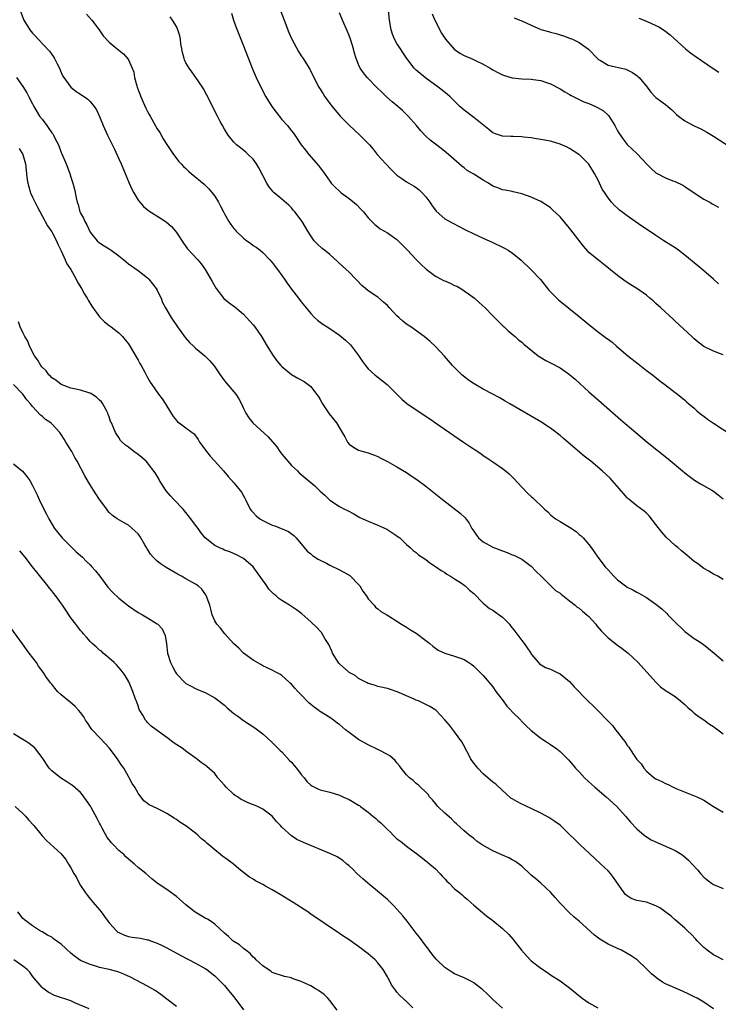
# Model space of a CAD drawing. Units: inches. Extents: x 2619000 to 2622000, y 1482000 to 1485000.
# Drawn here: x 2620736 to 2620882, y 1483554 to 1483759 of the extents above; entities that cross this region are included whole.
import ezdxf

# ---------------------------------------------------------------- set-up
doc = ezdxf.new("R2010")
doc.units = ezdxf.units.IN
doc.header["$MEASUREMENT"] = 0
doc.layers.add('LD26191482_10ft', color=110, linetype='Continuous')

msp = doc.modelspace()

# ---------------------------------------------------------------- linework, layer by layer
at = {"layer": 'LD26191482_10ft'}
for points, elevation in [([(2620736.42, 1483761), (2620737.21, 1483759), (2620738.46, 1483757), (2620739, 1483756.3), (2620739.62, 1483755.62), (2620740.17, 1483755), (2620742.51, 1483752.51), (2620743, 1483751.82), (2620743.36, 1483751.36), (2620743.56, 1483751), (2620744.15, 1483749.85), (2620744.61, 1483749), (2620745, 1483748.06), (2620745.34, 1483747.34), (2620747, 1483745.01), (2620748.12, 1483744.12), (2620749, 1483743.56), (2620750.5, 1483742.5), (2620751, 1483742.03), (2620751.86, 1483741), (2620752.32, 1483740.32), (2620753, 1483738.89), (2620753.75, 1483737), (2620754.65, 1483735), (2620756.08, 1483732.08), (2620757, 1483730.06), (2620757.47, 1483729), (2620758.31, 1483727), (2620758.5, 1483726.5), (2620759.16, 1483725), (2620759.71, 1483723.71), (2620760.1, 1483723), (2620761, 1483721.45), (2620761.35, 1483721), (2620762.11, 1483720.11), (2620763.23, 1483719.23), (2620765.71, 1483717.71), (2620766.9, 1483716.9), (2620767.99, 1483715.99), (2620768.8, 1483715), (2620769, 1483714.73), (2620770.47, 1483712.47), (2620771.33, 1483711.33), (2620773.47, 1483709), (2620774.15, 1483708.15), (2620775.01, 1483707.01), (2620776.47, 1483704.47), (2620777, 1483703.48), (2620777.3, 1483703), (2620778.92, 1483700.92), (2620780.01, 1483700.01), (2620781.19, 1483699.19), (2620783, 1483697.69), (2620783.65, 1483697), (2620785, 1483695.44), (2620785.36, 1483695), (2620786.74, 1483693), (2620787.95, 1483691), (2620789.14, 1483689.14), (2620789.97, 1483687.97), (2620790.76, 1483687), (2620791, 1483686.73), (2620793, 1483685.07), (2620794.35, 1483684.35), (2620795.62, 1483683.62), (2620796.47, 1483683), (2620797, 1483682.58), (2620798.25, 1483681), (2620798.57, 1483680.57), (2620799, 1483679.88), (2620799.47, 1483679), (2620800.88, 1483676.88), (2620801.75, 1483675.75), (2620802.37, 1483675), (2620803.6, 1483673), (2620804.11, 1483672.11), (2620804.67, 1483671), (2620805, 1483670.58), (2620805.91, 1483669.91), (2620807, 1483669.31), (2620807.98, 1483669), (2620809, 1483668.73), (2620810.29, 1483668.29), (2620811, 1483667.98), (2620811.66, 1483667.66), (2620813, 1483666.94), (2620815, 1483665.8), (2620817, 1483664.63), (2620817.99, 1483663.99), (2620819.17, 1483663.17), (2620821, 1483661.77), (2620824.5, 1483659), (2620828.16, 1483656.16), (2620829.2, 1483655.2), (2620830.08, 1483654.08), (2620830.64, 1483653), (2620831, 1483652.41), (2620831.55, 1483651.55), (2620831.99, 1483651), (2620833, 1483650.16), (2620835, 1483649.11), (2620837, 1483648.3), (2620837.96, 1483647.96), (2620839, 1483647.5), (2620839.38, 1483647.38), (2620840.18, 1483647), (2620841, 1483646.57), (2620843, 1483645.11), (2620844.03, 1483644.03), (2620845.03, 1483643.03), (2620847, 1483641.08), (2620848.07, 1483640.07), (2620849, 1483639.47), (2620849.25, 1483639.25), (2620849.59, 1483639), (2620851, 1483637.92), (2620852.15, 1483637), (2620852.6, 1483636.6), (2620853, 1483636.34), (2620853.7, 1483635.7), (2620854.56, 1483635), (2620855, 1483634.59), (2620856.46, 1483633), (2620856.7, 1483632.69), (2620857.6, 1483631.6), (2620859, 1483630.15), (2620861, 1483628.62), (2620861.97, 1483627.97), (2620863.19, 1483627), (2620865.27, 1483625), (2620868.94, 1483620.94), (2620869.95, 1483619.95), (2620871, 1483619.22), (2620871.12, 1483619.12), (2620873, 1483617.92), (2620874.15, 1483617), (2620874.59, 1483616.59), (2620875, 1483616.25), (2620875.62, 1483615.63), (2620876.4, 1483615), (2620877, 1483614.47), (2620877.8, 1483613.8), (2620879, 1483613.07), (2620880.18, 1483612.18), (2620881, 1483611.71), (2620881.37, 1483611.37), (2620883, 1483610.17)], 9250), ([(2620750.26, 1483760.26), (2620751.37, 1483759), (2620752.93, 1483757), (2620753.75, 1483755.75), (2620755, 1483754.42), (2620756.64, 1483753), (2620757, 1483752.74), (2620757.94, 1483751.94), (2620758.89, 1483750.89), (2620759, 1483750.71), (2620759.79, 1483749), (2620760.12, 1483748.12), (2620760.29, 1483747), (2620760.72, 1483745.28), (2620760.81, 1483745), (2620761, 1483744.47), (2620761.43, 1483743.43), (2620761.59, 1483743), (2620762.66, 1483740.66), (2620763, 1483739.93), (2620763.34, 1483739.34), (2620763.51, 1483739), (2620765, 1483736.34), (2620765.55, 1483735.55), (2620766.27, 1483734.27), (2620767, 1483733.06), (2620767.82, 1483731.82), (2620768.38, 1483731), (2620769.52, 1483729.52), (2620769.97, 1483729), (2620770.48, 1483728.48), (2620771, 1483728.02), (2620771.52, 1483727.52), (2620772.11, 1483727), (2620774.77, 1483724.77), (2620775.79, 1483723.8), (2620776.49, 1483723), (2620777, 1483722.3), (2620777.81, 1483721), (2620778.23, 1483720.23), (2620778.81, 1483719), (2620779, 1483718.63), (2620779.93, 1483717), (2620780.38, 1483716.38), (2620781, 1483715.55), (2620781.25, 1483715.25), (2620781.49, 1483715), (2620783, 1483713.55), (2620783.71, 1483713), (2620784.46, 1483712.46), (2620785, 1483712.02), (2620785.62, 1483711.62), (2620786.44, 1483711), (2620787, 1483710.55), (2620788.51, 1483709), (2620789, 1483708.46), (2620789.6, 1483707.6), (2620790.08, 1483707), (2620791, 1483705.77), (2620791.54, 1483705), (2620792.12, 1483704.12), (2620793, 1483702.91), (2620794.46, 1483701), (2620795, 1483700.24), (2620796.05, 1483699), (2620797, 1483697.8), (2620797.79, 1483697), (2620798.42, 1483696.42), (2620799.57, 1483695.57), (2620800.47, 1483695), (2620801, 1483694.7), (2620803, 1483693.31), (2620804.26, 1483692.26), (2620805.28, 1483691.28), (2620805.52, 1483691), (2620807, 1483689.07), (2620807.79, 1483687.79), (2620808.41, 1483687), (2620809, 1483686.28), (2620810.41, 1483685), (2620810.71, 1483684.71), (2620811, 1483684.52), (2620812.97, 1483683), (2620814.97, 1483680.97), (2620815.98, 1483679.98), (2620817.07, 1483679.07), (2620819, 1483677.71), (2620821.83, 1483675.83), (2620823.01, 1483675), (2620827.73, 1483671.73), (2620828.87, 1483671), (2620830.12, 1483670.12), (2620831.85, 1483669), (2620832.52, 1483668.52), (2620833, 1483668.22), (2620833.72, 1483667.72), (2620835, 1483666.91), (2620837, 1483665.51), (2620837.65, 1483665), (2620838.37, 1483664.37), (2620839, 1483663.77), (2620839.39, 1483663.39), (2620841, 1483661.62), (2620842.3, 1483660.3), (2620843, 1483659.64), (2620843.34, 1483659.34), (2620845.78, 1483657), (2620846.42, 1483656.42), (2620847, 1483655.85), (2620848.08, 1483655), (2620849, 1483654.43), (2620851, 1483653.24), (2620852.33, 1483652.33), (2620853, 1483651.75), (2620853.41, 1483651.41), (2620853.83, 1483651), (2620855, 1483649.61), (2620855.48, 1483649), (2620856.14, 1483648.14), (2620856.9, 1483647), (2620858.42, 1483645), (2620858.7, 1483644.7), (2620859, 1483644.36), (2620859.66, 1483643.66), (2620860.22, 1483643), (2620861, 1483642.28), (2620862.66, 1483641), (2620863, 1483640.77), (2620864.17, 1483640.17), (2620865, 1483639.7), (2620865.46, 1483639.46), (2620867, 1483638.58), (2620869, 1483637.16), (2620870.23, 1483636.23), (2620871.25, 1483635.25), (2620871.46, 1483635), (2620873.41, 1483633), (2620874.23, 1483632.23), (2620875, 1483631.49), (2620877, 1483630.03), (2620877.64, 1483629.64), (2620878.84, 1483628.84), (2620879.98, 1483627.98), (2620881.13, 1483627), (2620883, 1483625.36)], 9260), ([(2620883, 1483642.35), (2620881.87, 1483643), (2620881, 1483643.45), (2620880.04, 1483644.04), (2620879, 1483644.62), (2620877.65, 1483645.65), (2620877, 1483646.12), (2620875.93, 1483647), (2620875.43, 1483647.43), (2620874.33, 1483648.33), (2620873.53, 1483649), (2620873, 1483649.46), (2620871.16, 1483651.16), (2620870.22, 1483652.22), (2620869, 1483653.84), (2620867.61, 1483655.61), (2620867, 1483656.19), (2620866.57, 1483656.57), (2620865, 1483657.7), (2620863.39, 1483659), (2620863.18, 1483659.18), (2620863, 1483659.37), (2620862.25, 1483660.25), (2620861.34, 1483661.34), (2620859.88, 1483663), (2620859.45, 1483663.45), (2620857.81, 1483665), (2620855.4, 1483667), (2620854.05, 1483668.05), (2620849.73, 1483671.73), (2620849, 1483672.38), (2620847, 1483673.91), (2620845, 1483675.2), (2620838.51, 1483679), (2620837.55, 1483679.55), (2620837, 1483679.85), (2620836.28, 1483680.28), (2620834.97, 1483681), (2620833, 1483682.03), (2620831.11, 1483683.11), (2620829.92, 1483683.92), (2620828.78, 1483684.78), (2620828.51, 1483685), (2620826.57, 1483687), (2620824.92, 1483688.92), (2620823, 1483690.95), (2620821.94, 1483691.94), (2620820.67, 1483693), (2620817.9, 1483695), (2620817, 1483695.59), (2620816.2, 1483696.2), (2620815.38, 1483697), (2620815, 1483697.33), (2620813.41, 1483699), (2620813, 1483699.46), (2620812.21, 1483700.21), (2620811, 1483701.22), (2620809, 1483702.56), (2620808.46, 1483703), (2620807.68, 1483703.68), (2620806.7, 1483704.7), (2620806.43, 1483705), (2620805, 1483706.46), (2620804.43, 1483707), (2620801, 1483710.1), (2620799.87, 1483711), (2620799.4, 1483711.4), (2620798.34, 1483712.34), (2620797.75, 1483713), (2620797, 1483714), (2620796.44, 1483715), (2620795.2, 1483717), (2620793.7, 1483719), (2620793.38, 1483719.38), (2620793, 1483719.82), (2620792.42, 1483720.42), (2620791, 1483721.68), (2620789.42, 1483723), (2620789.2, 1483723.2), (2620788.29, 1483724.29), (2620787.86, 1483725), (2620786.2, 1483728.2), (2620785.73, 1483729), (2620785, 1483729.98), (2620783.98, 1483731), (2620783.46, 1483731.46), (2620782.34, 1483732.34), (2620781.54, 1483733), (2620781.26, 1483733.26), (2620781, 1483733.52), (2620779.8, 1483735), (2620779, 1483736.29), (2620778.59, 1483737), (2620778.12, 1483737.88), (2620777.54, 1483739), (2620775.37, 1483743.37), (2620774.66, 1483744.66), (2620774.45, 1483745), (2620773.05, 1483747.05), (2620772.23, 1483748.23), (2620771.64, 1483749), (2620771, 1483750.09), (2620770.7, 1483750.7), (2620770.59, 1483751), (2620770.27, 1483752.27), (2620770.11, 1483753), (2620769.95, 1483754.05), (2620769.83, 1483755), (2620769.7, 1483755.7), (2620769.33, 1483757), (2620769, 1483757.68), (2620768.2, 1483759), (2620767.67, 1483759.67)], 9270), ([(2620780.48, 1483760.48), (2620780.93, 1483759), (2620781.48, 1483757.48), (2620783, 1483753.64), (2620784.81, 1483749), (2620785.64, 1483747), (2620786.59, 1483745), (2620787.68, 1483743), (2620788.88, 1483741), (2620789.78, 1483739.78), (2620791, 1483738.27), (2620792.15, 1483737), (2620792.55, 1483736.55), (2620793, 1483735.88), (2620793.39, 1483735.39), (2620793.67, 1483735), (2620795.01, 1483733), (2620795.91, 1483731.91), (2620796.6, 1483731), (2620798.66, 1483728.66), (2620799, 1483728.19), (2620799.52, 1483727.52), (2620801, 1483725.38), (2620801.3, 1483725), (2620802.13, 1483724.13), (2620803, 1483723.3), (2620803.37, 1483723), (2620805, 1483721.8), (2620806.53, 1483720.53), (2620807.52, 1483719.52), (2620808, 1483719), (2620809, 1483717.76), (2620810.36, 1483716.36), (2620811, 1483715.86), (2620811.5, 1483715.5), (2620813, 1483714.66), (2620815, 1483713.25), (2620816.1, 1483712.1), (2620817, 1483711.2), (2620817.09, 1483711.09), (2620819, 1483709.06), (2620820.01, 1483708.01), (2620821.06, 1483707.06), (2620823, 1483705.62), (2620824.21, 1483705), (2620824.72, 1483704.72), (2620825, 1483704.59), (2620826.12, 1483704.12), (2620827, 1483703.68), (2620827.49, 1483703.49), (2620828.31, 1483703), (2620829, 1483702.56), (2620829.93, 1483701.93), (2620831.15, 1483701), (2620832.14, 1483700.14), (2620833.36, 1483699), (2620835, 1483697.32), (2620835.34, 1483697), (2620836.15, 1483696.15), (2620837.17, 1483695.17), (2620837.38, 1483695), (2620838.18, 1483694.18), (2620839, 1483693.52), (2620839.61, 1483693), (2620840.32, 1483692.32), (2620841, 1483691.82), (2620841.42, 1483691.42), (2620844.43, 1483689), (2620844.77, 1483688.77), (2620846.03, 1483688.03), (2620847, 1483687.53), (2620849, 1483686.47), (2620851, 1483685.12), (2620852.14, 1483684.14), (2620855, 1483681.5), (2620857, 1483679.71), (2620861.67, 1483675.67), (2620864.78, 1483673), (2620867.19, 1483671), (2620871.52, 1483667.52), (2620874.56, 1483665), (2620875, 1483664.61), (2620875.89, 1483663.89), (2620877.06, 1483663.06), (2620878.28, 1483662.28), (2620880.62, 1483661), (2620881, 1483660.73), (2620881.98, 1483659.98), (2620883, 1483659.15)], 9280), ([(2620790.78, 1483760.78), (2620791.45, 1483759), (2620792.45, 1483756.45), (2620793, 1483755.19), (2620794.43, 1483752.43), (2620795, 1483751.54), (2620795.41, 1483751), (2620796.69, 1483749), (2620796.8, 1483748.8), (2620797.64, 1483747), (2620798.67, 1483745), (2620798.81, 1483744.81), (2620799.62, 1483743.62), (2620799.97, 1483743), (2620801.46, 1483741), (2620803.13, 1483739), (2620805, 1483737.07), (2620807.27, 1483735), (2620809, 1483733.25), (2620809.24, 1483733), (2620810.05, 1483732.05), (2620810.9, 1483731), (2620812.67, 1483729), (2620813.81, 1483727.81), (2620814.83, 1483726.83), (2620815, 1483726.68), (2620816, 1483726), (2620817, 1483725.29), (2620818.44, 1483724.44), (2620819, 1483724.07), (2620819.6, 1483723.6), (2620820.23, 1483723), (2620821, 1483722.13), (2620821.83, 1483721), (2620822.3, 1483720.3), (2620823, 1483719.36), (2620823.16, 1483719.16), (2620825, 1483717.55), (2620826.62, 1483716.62), (2620827.94, 1483715.94), (2620829, 1483715.41), (2620829.26, 1483715.26), (2620831, 1483714.41), (2620832.05, 1483713.95), (2620833, 1483713.5), (2620835, 1483712.64), (2620837, 1483711.66), (2620837.43, 1483711.43), (2620838.16, 1483711), (2620838.68, 1483710.68), (2620839, 1483710.45), (2620840.91, 1483708.91), (2620843, 1483706.93), (2620844.91, 1483704.91), (2620846.68, 1483702.68), (2620847, 1483702.33), (2620848.32, 1483701), (2620848.68, 1483700.68), (2620853, 1483697.19), (2620854.18, 1483696.18), (2620855, 1483695.51), (2620857, 1483693.92), (2620858.7, 1483692.7), (2620859, 1483692.45), (2620859.84, 1483691.84), (2620860.79, 1483691), (2620863.15, 1483689), (2620865.28, 1483687.28), (2620867, 1483685.94), (2620868.26, 1483685), (2620869.78, 1483683.78), (2620870.88, 1483683), (2620873, 1483681.34), (2620873.46, 1483681), (2620875, 1483679.76), (2620875.39, 1483679.39), (2620875.88, 1483679), (2620877, 1483678.06), (2620877.53, 1483677.53), (2620878.65, 1483676.64), (2620879, 1483676.39), (2620879.78, 1483675.78), (2620881, 1483674.93), (2620884.6, 1483672.6)], 9290), ([(2620883, 1483689.21), (2620881, 1483689.97), (2620879, 1483690.96), (2620877.83, 1483691.83), (2620877, 1483692.55), (2620876.5, 1483693), (2620873, 1483696.24), (2620872.61, 1483696.61), (2620870.02, 1483699), (2620869, 1483699.9), (2620868.43, 1483700.43), (2620867.75, 1483701), (2620867, 1483701.61), (2620865.03, 1483703.03), (2620863.79, 1483703.79), (2620862.57, 1483704.57), (2620861, 1483705.72), (2620858.09, 1483708.09), (2620857, 1483708.9), (2620855, 1483710.55), (2620854.78, 1483710.78), (2620853.87, 1483711.87), (2620851.26, 1483715.26), (2620851, 1483715.61), (2620849, 1483718), (2620847.46, 1483719.46), (2620847, 1483719.84), (2620846.33, 1483720.33), (2620845, 1483721.18), (2620843, 1483722.1), (2620841, 1483722.78), (2620839.2, 1483723.2), (2620839, 1483723.23), (2620837.55, 1483723.55), (2620837, 1483723.62), (2620836.02, 1483724.02), (2620835, 1483724.4), (2620834.06, 1483725), (2620833, 1483725.6), (2620831, 1483726.87), (2620829.66, 1483727.66), (2620829, 1483728.2), (2620828.52, 1483728.52), (2620825.75, 1483731), (2620825.34, 1483731.34), (2620824.22, 1483732.22), (2620823, 1483733.11), (2620821.95, 1483733.95), (2620821, 1483734.81), (2620820.8, 1483735), (2620819.94, 1483735.94), (2620819.06, 1483737), (2620817.32, 1483739), (2620816.14, 1483740.14), (2620815.18, 1483741), (2620813.99, 1483741.99), (2620812.84, 1483743), (2620811.89, 1483743.89), (2620810.76, 1483745), (2620809, 1483746.79), (2620808.81, 1483747), (2620808.01, 1483748.01), (2620807.35, 1483749), (2620807, 1483749.72), (2620806.62, 1483750.62), (2620806.48, 1483751), (2620806.13, 1483752.13), (2620805.9, 1483753), (2620805.31, 1483755), (2620805, 1483755.82), (2620804.65, 1483756.65), (2620803.62, 1483759), (2620803, 1483760.53)], 9300), ([(2620882.02, 1483704.02), (2620881, 1483704.96), (2620879, 1483706.69), (2620877.74, 1483707.74), (2620875, 1483709.98), (2620873.67, 1483711), (2620873, 1483711.49), (2620872.09, 1483712.09), (2620870.67, 1483713), (2620869, 1483714.09), (2620867.63, 1483715), (2620866.06, 1483716.06), (2620864.64, 1483717), (2620863, 1483718.17), (2620861.89, 1483719), (2620861.39, 1483719.39), (2620861, 1483719.75), (2620860.36, 1483720.36), (2620859.75, 1483721), (2620859, 1483721.9), (2620858.32, 1483723), (2620857.77, 1483723.77), (2620857.26, 1483725), (2620857, 1483725.51), (2620856.2, 1483727), (2620855, 1483728.98), (2620853, 1483730.94), (2620852.92, 1483731), (2620851.77, 1483731.77), (2620851, 1483732.23), (2620850.49, 1483732.49), (2620849, 1483733.16), (2620847, 1483733.73), (2620845, 1483734.1), (2620843.7, 1483734.3), (2620843, 1483734.43), (2620841.38, 1483734.62), (2620841, 1483734.68), (2620839.25, 1483734.75), (2620839, 1483734.76), (2620838.74, 1483734.74), (2620837, 1483734.83), (2620835.33, 1483735.33), (2620835, 1483735.49), (2620834.16, 1483736.16), (2620833.14, 1483737), (2620831, 1483738.69), (2620829, 1483740.23), (2620828.13, 1483741), (2620826.06, 1483743), (2620825.5, 1483743.5), (2620824.4, 1483744.4), (2620823.59, 1483745), (2620821, 1483746.87), (2620819, 1483748.54), (2620818.56, 1483749), (2620817.04, 1483751), (2620816.25, 1483752.25), (2620815.7, 1483753), (2620815, 1483754.11), (2620814.46, 1483755), (2620814.05, 1483756.05), (2620813.78, 1483757), (2620813.46, 1483759), (2620813.21, 1483761)], 9310), ([(2620822.32, 1483760.32), (2620822.9, 1483759), (2620824.3, 1483756.3), (2620825.11, 1483755), (2620826.91, 1483752.91), (2620828.1, 1483752.11), (2620829, 1483751.6), (2620830.83, 1483750.83), (2620831.51, 1483750.49), (2620833, 1483749.83), (2620834.44, 1483749), (2620835, 1483748.65), (2620836.06, 1483748.06), (2620837, 1483747.58), (2620837.43, 1483747.43), (2620839, 1483746.99), (2620841, 1483746.77), (2620843, 1483746.66), (2620843.41, 1483746.59), (2620845, 1483746.39), (2620845.95, 1483746.05), (2620847, 1483745.7), (2620849, 1483744.66), (2620850.01, 1483744.01), (2620851, 1483743.49), (2620851.29, 1483743.29), (2620853.98, 1483741.98), (2620855, 1483741.58), (2620856.37, 1483741), (2620856.8, 1483740.8), (2620858.06, 1483740.06), (2620859.1, 1483739.1), (2620860.41, 1483737), (2620860.63, 1483736.63), (2620861, 1483735.88), (2620861.33, 1483735.33), (2620862.15, 1483734.15), (2620863, 1483733.05), (2620865.09, 1483731.09), (2620867.01, 1483729), (2620868.03, 1483728.03), (2620869, 1483727.14), (2620869.23, 1483727), (2620871, 1483726.1), (2620872.51, 1483725.49), (2620873, 1483725.32), (2620874.57, 1483724.57), (2620875, 1483724.31), (2620877, 1483723), (2620879, 1483721.68), (2620880.23, 1483721), (2620880.7, 1483720.7), (2620882.02, 1483720.02)], 9320), ([(2620839.44, 1483759.44), (2620840.64, 1483759), (2620841, 1483758.86), (2620843, 1483757.93), (2620845, 1483757.07), (2620846.62, 1483756.62), (2620847, 1483756.48), (2620848.2, 1483756.2), (2620849, 1483755.91), (2620849.7, 1483755.7), (2620851, 1483755.25), (2620851.6, 1483755), (2620853, 1483754.36), (2620854.91, 1483752.91), (2620856.79, 1483751), (2620857, 1483750.81), (2620857.41, 1483750.59), (2620859, 1483749.63), (2620862.75, 1483748.75), (2620863, 1483748.66), (2620864.08, 1483748.08), (2620865, 1483747.46), (2620865.25, 1483747.25), (2620865.52, 1483747), (2620867.17, 1483745), (2620867.95, 1483743.95), (2620868.86, 1483743), (2620869, 1483742.87), (2620871, 1483741.42), (2620871.45, 1483741), (2620872.3, 1483740.3), (2620873.31, 1483739.31), (2620873.68, 1483739), (2620875, 1483737.96), (2620877, 1483736.93), (2620878.33, 1483736.33), (2620879.63, 1483735.63), (2620881, 1483734.78), (2620885.71, 1483731.71)], 9330), ([(2620865.43, 1483759.43), (2620867, 1483758.8), (2620869, 1483757.9), (2620869.58, 1483757.58), (2620870.8, 1483756.8), (2620871.94, 1483755.94), (2620875.15, 1483753), (2620876.2, 1483752.2), (2620877.36, 1483751.36), (2620880.9, 1483748.9), (2620882.14, 1483748.14)], 9340), ([(2620735.64, 1483747), (2620737, 1483745.15), (2620737.82, 1483743.82), (2620738.2, 1483743), (2620739, 1483741.56), (2620739.26, 1483741), (2620740.49, 1483739), (2620741, 1483738.31), (2620742.01, 1483737), (2620742.42, 1483736.42), (2620743, 1483735.52), (2620743.25, 1483735.25), (2620743.39, 1483735), (2620743.74, 1483734.26), (2620744.4, 1483733), (2620745, 1483731.4), (2620745.13, 1483731.13), (2620746.05, 1483729), (2620746.79, 1483727), (2620747, 1483726.27), (2620747.43, 1483725), (2620747.77, 1483723.77), (2620748.1, 1483721.9), (2620748.33, 1483721), (2620748.51, 1483720.51), (2620748.9, 1483719), (2620749, 1483718.76), (2620749.66, 1483717.66), (2620749.92, 1483717), (2620750.31, 1483716.31), (2620751, 1483714.77), (2620752.49, 1483713), (2620753, 1483712.56), (2620753.91, 1483711.91), (2620755, 1483711.3), (2620755.41, 1483711), (2620757, 1483709.82), (2620758.02, 1483709), (2620759, 1483708.19), (2620761, 1483706.79), (2620763, 1483705.25), (2620763.23, 1483705), (2620764.03, 1483704.03), (2620764.8, 1483703), (2620765, 1483702.66), (2620765.52, 1483701.52), (2620765.82, 1483701), (2620766.13, 1483700.13), (2620766.74, 1483699), (2620767.88, 1483697), (2620769.22, 1483695), (2620770.83, 1483692.83), (2620771.75, 1483691.75), (2620772.59, 1483691), (2620773, 1483690.61), (2620774.95, 1483688.95), (2620775.96, 1483687.96), (2620776.79, 1483687), (2620777, 1483686.71), (2620778.14, 1483685), (2620779, 1483683.79), (2620779.35, 1483683.35), (2620781.39, 1483681), (2620782.04, 1483680.04), (2620782.6, 1483679), (2620783, 1483678.01), (2620783.49, 1483677), (2620784.08, 1483676.08), (2620784.94, 1483675), (2620788.11, 1483672.11), (2620789.07, 1483671.07), (2620789.97, 1483669.97), (2620790.59, 1483669), (2620791, 1483668.47), (2620792.24, 1483667), (2620793, 1483666.13), (2620794.22, 1483665), (2620794.6, 1483664.6), (2620795, 1483664.25), (2620797.85, 1483661.85), (2620799, 1483660.75), (2620799.93, 1483659.93), (2620801, 1483658.89), (2620803, 1483657.57), (2620804.06, 1483657), (2620804.71, 1483656.71), (2620806.02, 1483656.02), (2620807.28, 1483655.28), (2620807.86, 1483655), (2620809, 1483654.48), (2620811, 1483653.69), (2620812.86, 1483652.86), (2620815, 1483651.43), (2620815.23, 1483651.23), (2620815.57, 1483651), (2620817, 1483649.64), (2620817.78, 1483649), (2620818.36, 1483648.36), (2620819, 1483647.94), (2620819.48, 1483647.48), (2620820.24, 1483647), (2620821, 1483646.48), (2620821.83, 1483645.83), (2620823, 1483645.08), (2620824.19, 1483644.19), (2620825, 1483643.77), (2620825.42, 1483643.42), (2620826.17, 1483643), (2620827, 1483642.5), (2620828.45, 1483641.55), (2620829, 1483641.16), (2620829.21, 1483641), (2620830.12, 1483640.12), (2620831, 1483639.39), (2620833, 1483637.39), (2620834.31, 1483636.31), (2620835, 1483635.92), (2620835.55, 1483635.55), (2620836.33, 1483635), (2620837, 1483634.49), (2620838.44, 1483633), (2620838.7, 1483632.7), (2620839.56, 1483631.56), (2620839.99, 1483631), (2620841, 1483629.58), (2620841.51, 1483629), (2620842.11, 1483628.11), (2620842.9, 1483627), (2620843, 1483626.79), (2620844.48, 1483625), (2620844.74, 1483624.74), (2620845.96, 1483623.96), (2620847, 1483623.67), (2620847.41, 1483623.41), (2620848.29, 1483623), (2620849, 1483622.65), (2620851, 1483621.05), (2620851.97, 1483619.97), (2620854.82, 1483617), (2620855.95, 1483615.95), (2620856.88, 1483615), (2620857, 1483614.9), (2620858.8, 1483613), (2620859.92, 1483611.92), (2620860.57, 1483611), (2620861, 1483610.49), (2620862.13, 1483609), (2620862.52, 1483608.52), (2620863, 1483607.74), (2620863.34, 1483607.34), (2620863.53, 1483607), (2620864.58, 1483605.42), (2620865, 1483604.82), (2620865.89, 1483603.89), (2620866.46, 1483603), (2620867, 1483602.36), (2620868.65, 1483601), (2620869, 1483600.77), (2620870.23, 1483600.23), (2620871, 1483599.79), (2620871.56, 1483599.56), (2620872.58, 1483599), (2620873.33, 1483598.67), (2620877.18, 1483597.18), (2620877.52, 1483597), (2620878.54, 1483596.54), (2620879, 1483596.29), (2620881, 1483594.99), (2620883, 1483593.79)], 9240), ([(2620736.22, 1483732.22), (2620737, 1483731), (2620737.55, 1483729), (2620737.69, 1483727.69), (2620737.82, 1483726.18), (2620737.99, 1483725), (2620738.25, 1483724.24), (2620738.59, 1483723), (2620739, 1483722.1), (2620740.02, 1483720.02), (2620741, 1483718.19), (2620741.4, 1483717.4), (2620741.63, 1483717), (2620742.11, 1483716.11), (2620743, 1483714.85), (2620743.98, 1483713), (2620744.28, 1483712.28), (2620745, 1483710.91), (2620745.84, 1483709), (2620746.15, 1483708.15), (2620747.01, 1483706.99), (2620748.08, 1483705), (2620748.35, 1483704.35), (2620749.24, 1483703), (2620749.82, 1483701.82), (2620750.39, 1483701), (2620750.58, 1483700.58), (2620751.34, 1483699.34), (2620753, 1483697.13), (2620754.04, 1483696.04), (2620755, 1483695.32), (2620755.17, 1483695.17), (2620755.41, 1483695), (2620757, 1483693.77), (2620757.75, 1483693), (2620758.33, 1483692.33), (2620759, 1483691.5), (2620761, 1483688.08), (2620761.38, 1483687.38), (2620761.64, 1483687), (2620762.42, 1483685.58), (2620763, 1483684.46), (2620763.52, 1483683.52), (2620763.86, 1483683), (2620765.25, 1483681), (2620766.04, 1483680.04), (2620766.81, 1483678.81), (2620767, 1483678.46), (2620768.35, 1483676.35), (2620769, 1483675.47), (2620769.23, 1483675.23), (2620769.55, 1483675), (2620771, 1483673.99), (2620772.26, 1483673), (2620772.69, 1483672.69), (2620773, 1483672.31), (2620773.54, 1483671.54), (2620773.85, 1483671), (2620774.32, 1483670.32), (2620775.3, 1483669), (2620776.04, 1483668.04), (2620777.02, 1483667), (2620778.79, 1483665), (2620779.8, 1483663.8), (2620781, 1483662.49), (2620781.69, 1483661.69), (2620782.55, 1483660.55), (2620783.27, 1483659.27), (2620783.38, 1483659), (2620784.4, 1483657), (2620784.66, 1483656.66), (2620785, 1483656.28), (2620785.64, 1483655.64), (2620786.39, 1483655), (2620787, 1483654.61), (2620789, 1483653.68), (2620789.53, 1483653.53), (2620792.35, 1483652.35), (2620793.49, 1483651.49), (2620794, 1483651), (2620795.66, 1483649), (2620796.25, 1483648.25), (2620797, 1483647.67), (2620797.35, 1483647.35), (2620798.55, 1483646.55), (2620799, 1483646.35), (2620800.28, 1483645.72), (2620801, 1483645.34), (2620803, 1483644.37), (2620803.9, 1483643.9), (2620805.14, 1483643.14), (2620805.31, 1483643), (2620807, 1483641.31), (2620807.23, 1483641), (2620807.89, 1483639.89), (2620808.56, 1483639), (2620809, 1483638.3), (2620810.21, 1483637), (2620810.54, 1483636.54), (2620811, 1483636.21), (2620811.65, 1483635.65), (2620812.85, 1483635), (2620813.24, 1483634.76), (2620815, 1483633.63), (2620815.96, 1483633), (2620816.62, 1483632.61), (2620817, 1483632.41), (2620817.84, 1483631.84), (2620819, 1483631.12), (2620821, 1483629.64), (2620821.82, 1483629), (2620822.44, 1483628.44), (2620823, 1483628), (2620823.58, 1483627.58), (2620825, 1483626.97), (2620827, 1483626.38), (2620828.01, 1483625.99), (2620829, 1483625.63), (2620830.01, 1483625), (2620830.6, 1483624.6), (2620831, 1483624.27), (2620831.66, 1483623.66), (2620833, 1483622.34), (2620835, 1483619.92), (2620835.6, 1483619), (2620837.12, 1483617), (2620837.92, 1483615.92), (2620838.81, 1483615), (2620838.89, 1483614.89), (2620840.81, 1483613), (2620840.89, 1483612.89), (2620841.87, 1483611.87), (2620843, 1483610.84), (2620845, 1483609.26), (2620845.4, 1483609), (2620846.35, 1483608.35), (2620847, 1483607.94), (2620848.33, 1483607), (2620849, 1483606.43), (2620850.48, 1483605), (2620850.73, 1483604.73), (2620851.67, 1483603.67), (2620852.23, 1483603), (2620853, 1483602.2), (2620854.07, 1483601), (2620855.61, 1483599.61), (2620856.23, 1483599), (2620858.64, 1483597), (2620860.83, 1483595), (2620862.68, 1483593), (2620863.71, 1483591.71), (2620865, 1483590.37), (2620866.52, 1483589), (2620866.79, 1483588.79), (2620868.03, 1483588.03), (2620869.39, 1483587.39), (2620871, 1483586.74), (2620873, 1483585.84), (2620874.37, 1483585), (2620874.74, 1483584.74), (2620875.8, 1483583.8), (2620876.57, 1483583), (2620877.71, 1483581.71), (2620878.28, 1483581), (2620879, 1483580.28), (2620879.69, 1483579.69), (2620880.56, 1483579), (2620881, 1483578.7), (2620883, 1483577.91)], 9230), ([(2620883, 1483563.05), (2620881.72, 1483563.72), (2620881, 1483564.03), (2620879.65, 1483565), (2620879, 1483565.57), (2620877.58, 1483567), (2620877.33, 1483567.33), (2620876.36, 1483568.36), (2620875.62, 1483569), (2620875, 1483569.65), (2620873, 1483571.37), (2620872.14, 1483572.14), (2620869.83, 1483573.83), (2620869, 1483574.28), (2620867.01, 1483575.01), (2620865, 1483575.4), (2620863.84, 1483575.84), (2620863, 1483576.35), (2620862.65, 1483576.65), (2620862.39, 1483577), (2620860.18, 1483580.18), (2620859.53, 1483581), (2620859, 1483581.56), (2620857.51, 1483583), (2620856.19, 1483584.19), (2620853.18, 1483587), (2620852.08, 1483588.08), (2620851, 1483589.18), (2620850.08, 1483590.08), (2620849, 1483591.07), (2620847.9, 1483591.9), (2620846.68, 1483592.68), (2620845, 1483593.59), (2620843, 1483594.58), (2620842.05, 1483595), (2620841.35, 1483595.35), (2620841, 1483595.5), (2620840.02, 1483596.02), (2620839, 1483596.59), (2620838.76, 1483596.76), (2620837.71, 1483597.71), (2620837, 1483598.3), (2620835.63, 1483599.63), (2620835, 1483600.08), (2620833, 1483601.8), (2620831.85, 1483603), (2620830.61, 1483604.61), (2620830.36, 1483605), (2620829.9, 1483605.9), (2620829.28, 1483607), (2620829.2, 1483607.2), (2620828.49, 1483608.49), (2620827, 1483610.59), (2620825.94, 1483611.94), (2620825, 1483613.09), (2620823.15, 1483615), (2620823.07, 1483615.07), (2620821.84, 1483615.84), (2620821, 1483616.3), (2620819.48, 1483617), (2620819, 1483617.2), (2620818.61, 1483617.39), (2620817, 1483618.05), (2620815.07, 1483618.93), (2620813.43, 1483619.43), (2620813, 1483619.62), (2620811, 1483620), (2620810.32, 1483620.32), (2620809, 1483620.62), (2620808.8, 1483620.8), (2620808.36, 1483621), (2620807, 1483621.71), (2620806.31, 1483622.31), (2620805, 1483622.96), (2620804.95, 1483623), (2620803, 1483624.72), (2620802.86, 1483624.86), (2620801.57, 1483627), (2620801.41, 1483627.41), (2620800.77, 1483628.77), (2620799.98, 1483630.02), (2620799.25, 1483631.25), (2620799, 1483631.54), (2620798.3, 1483632.3), (2620797, 1483633.53), (2620795.17, 1483635.17), (2620794.03, 1483636.03), (2620793, 1483636.72), (2620792.58, 1483637), (2620791, 1483637.96), (2620790.37, 1483638.37), (2620789.74, 1483639), (2620789.31, 1483639.3), (2620789, 1483639.64), (2620788.3, 1483640.3), (2620787.83, 1483641), (2620784.98, 1483645), (2620783, 1483646.7), (2620782.82, 1483646.82), (2620781.5, 1483647.5), (2620780.12, 1483648.12), (2620779, 1483648.48), (2620778.66, 1483648.66), (2620777.85, 1483649), (2620777, 1483649.44), (2620775, 1483651.02), (2620774.12, 1483652.12), (2620773.51, 1483653), (2620773, 1483653.65), (2620772.04, 1483655), (2620771, 1483656.29), (2620770.66, 1483656.66), (2620770.42, 1483657), (2620768.5, 1483659), (2620767.78, 1483659.77), (2620766.85, 1483660.85), (2620765.45, 1483663), (2620765.32, 1483663.32), (2620764.55, 1483664.55), (2620763, 1483666.68), (2620762.67, 1483667), (2620761.78, 1483667.78), (2620761, 1483668.38), (2620760.14, 1483669), (2620759, 1483669.92), (2620758.38, 1483670.38), (2620757.69, 1483671), (2620757.36, 1483671.36), (2620757, 1483671.96), (2620756.28, 1483673), (2620755.82, 1483674.18), (2620755.45, 1483675), (2620755.29, 1483675.29), (2620755, 1483676.24), (2620754.78, 1483676.78), (2620754.72, 1483677), (2620754.44, 1483677.56), (2620753.65, 1483679), (2620753.36, 1483679.36), (2620753, 1483679.75), (2620752.34, 1483680.34), (2620751.38, 1483681), (2620751, 1483681.2), (2620750.73, 1483681.27), (2620749, 1483681.79), (2620748, 1483682), (2620747, 1483682.26), (2620745, 1483682.99), (2620743.89, 1483683.89), (2620743, 1483684.41), (2620742.72, 1483684.72), (2620742.41, 1483685), (2620741.82, 1483685.82), (2620741, 1483686.61), (2620740.7, 1483687), (2620740.11, 1483688.11), (2620739.42, 1483689), (2620738.39, 1483691), (2620738.02, 1483692.02), (2620737.43, 1483693), (2620737, 1483693.84), (2620736.44, 1483695), (2620736.05, 1483696.05)], 9220), ([(2620881, 1483552.8), (2620879, 1483554.18), (2620877.57, 1483555), (2620877, 1483555.31), (2620875.87, 1483555.87), (2620874.51, 1483556.51), (2620871, 1483558.04), (2620870.35, 1483558.35), (2620869.45, 1483559), (2620869.18, 1483559.18), (2620868.07, 1483560.07), (2620867, 1483561.16), (2620865.06, 1483563), (2620863.85, 1483563.85), (2620863, 1483564.35), (2620861.81, 1483565), (2620861, 1483565.36), (2620859, 1483566.29), (2620857.31, 1483567.31), (2620857, 1483567.55), (2620856.17, 1483568.17), (2620853, 1483571.07), (2620851.93, 1483571.93), (2620850.9, 1483572.9), (2620849, 1483574.83), (2620847.99, 1483575.99), (2620847, 1483577.1), (2620844.96, 1483579), (2620843.92, 1483579.92), (2620843, 1483580.68), (2620841, 1483582.53), (2620839.59, 1483583.59), (2620839, 1483583.87), (2620838.29, 1483584.29), (2620837, 1483584.82), (2620835, 1483585.76), (2620832.77, 1483587), (2620831.71, 1483587.71), (2620831, 1483588.29), (2620830.06, 1483589), (2620829, 1483589.9), (2620827.41, 1483591.41), (2620827, 1483591.75), (2620826.39, 1483592.39), (2620825, 1483593.59), (2620823.55, 1483595), (2620823, 1483595.63), (2620822.38, 1483596.38), (2620821.81, 1483597), (2620821.48, 1483597.48), (2620821, 1483598.01), (2620819.92, 1483599), (2620819.47, 1483599.47), (2620819, 1483599.82), (2620818.39, 1483600.39), (2620817.6, 1483601), (2620817, 1483601.59), (2620815.87, 1483603), (2620815.51, 1483603.51), (2620815, 1483604.09), (2620814.61, 1483604.61), (2620813.54, 1483605.54), (2620813, 1483605.87), (2620811.27, 1483606.73), (2620811, 1483606.88), (2620809, 1483607.84), (2620806.96, 1483609), (2620805, 1483610.45), (2620804.29, 1483611), (2620803, 1483612.08), (2620802.46, 1483612.45), (2620801.78, 1483613), (2620801, 1483613.53), (2620798.87, 1483614.87), (2620798.73, 1483615), (2620797.7, 1483615.7), (2620797, 1483616.28), (2620796.62, 1483616.62), (2620795, 1483618.26), (2620794.31, 1483619), (2620793.7, 1483619.7), (2620793, 1483620.49), (2620792.74, 1483620.74), (2620792.44, 1483621), (2620791, 1483622.3), (2620790.57, 1483622.57), (2620789.72, 1483623), (2620789, 1483623.4), (2620787.92, 1483623.92), (2620787, 1483624.32), (2620786.59, 1483624.59), (2620785, 1483625.5), (2620783, 1483627), (2620781.99, 1483627.99), (2620780.92, 1483629), (2620779.12, 1483631), (2620778.19, 1483632.19), (2620777.43, 1483633), (2620777, 1483633.72), (2620776.49, 1483635), (2620776.16, 1483636.16), (2620775.95, 1483637), (2620775.21, 1483639), (2620775.14, 1483639.14), (2620774.3, 1483640.3), (2620773.55, 1483641), (2620773, 1483641.39), (2620771, 1483642.5), (2620770.08, 1483643), (2620769.36, 1483643.36), (2620766.85, 1483644.85), (2620765.64, 1483645.64), (2620765, 1483646.18), (2620764.17, 1483647), (2620763.6, 1483647.6), (2620763, 1483648.63), (2620762.84, 1483648.84), (2620762.77, 1483649), (2620762.45, 1483649.55), (2620761.35, 1483651.35), (2620761, 1483651.84), (2620760.43, 1483652.43), (2620759, 1483653.69), (2620758.14, 1483654.14), (2620756.68, 1483655), (2620755.67, 1483655.67), (2620755, 1483656.32), (2620754.68, 1483656.68), (2620754.48, 1483657), (2620753, 1483659.04), (2620752.2, 1483660.2), (2620751.75, 1483661), (2620750.67, 1483662.67), (2620749.94, 1483663.94), (2620748.31, 1483667), (2620747.81, 1483667.81), (2620747.2, 1483669), (2620745.98, 1483671), (2620745.58, 1483671.58), (2620745, 1483672.56), (2620744.67, 1483673), (2620743, 1483674.83), (2620742.79, 1483675), (2620741.71, 1483675.71), (2620741, 1483676.37), (2620740.64, 1483676.64), (2620739, 1483678.42), (2620738.56, 1483679), (2620737.81, 1483679.81), (2620736.99, 1483681), (2620735.05, 1483683)], 9210), ([(2620735, 1483666.48), (2620736.92, 1483664.92), (2620737.84, 1483663.84), (2620738.41, 1483663), (2620739, 1483661.93), (2620739.99, 1483659.99), (2620740.42, 1483659), (2620741.36, 1483657), (2620741.94, 1483655.94), (2620742.37, 1483655), (2620742.62, 1483654.62), (2620743.57, 1483653), (2620744.22, 1483652.22), (2620745.18, 1483651), (2620748.13, 1483648.13), (2620749, 1483647.37), (2620749.41, 1483647), (2620750.16, 1483646.16), (2620751, 1483645.41), (2620751.39, 1483645), (2620752.11, 1483644.11), (2620753.03, 1483643.03), (2620754.72, 1483640.72), (2620755.68, 1483639.68), (2620757, 1483638.46), (2620759, 1483636.85), (2620761, 1483635.48), (2620761.33, 1483635.33), (2620761.93, 1483635), (2620763, 1483634.37), (2620765, 1483633.12), (2620765.13, 1483633), (2620766.02, 1483632.02), (2620766.66, 1483630.66), (2620766.95, 1483628.95), (2620767.15, 1483627), (2620767.74, 1483625), (2620768.16, 1483624.16), (2620768.79, 1483623), (2620769, 1483622.66), (2620770.8, 1483620.8), (2620771, 1483620.66), (2620772.07, 1483620.07), (2620773, 1483619.61), (2620773.41, 1483619.41), (2620775, 1483618.74), (2620777, 1483617.66), (2620779, 1483616.14), (2620779.6, 1483615.6), (2620781, 1483614.42), (2620781.81, 1483613.81), (2620783, 1483612.95), (2620784.19, 1483612.19), (2620785.39, 1483611.39), (2620787, 1483610.18), (2620789, 1483608.36), (2620789.66, 1483607.66), (2620790.66, 1483606.66), (2620791, 1483606.39), (2620792.62, 1483604.62), (2620793, 1483604.25), (2620793.55, 1483603.55), (2620794.04, 1483603), (2620795, 1483601.68), (2620795.63, 1483601), (2620796.22, 1483600.22), (2620797, 1483599.45), (2620797.27, 1483599.27), (2620798.61, 1483598.61), (2620799, 1483598.48), (2620801, 1483597.98), (2620803, 1483597.35), (2620803.71, 1483597), (2620805, 1483596.44), (2620807, 1483595.29), (2620807.17, 1483595.17), (2620807.39, 1483595), (2620809, 1483593.81), (2620809.95, 1483593), (2620810.53, 1483592.53), (2620811, 1483592.08), (2620811.6, 1483591.6), (2620813, 1483590.19), (2620813.63, 1483589.63), (2620814.23, 1483589), (2620815, 1483588.28), (2620815.74, 1483587.74), (2620817, 1483586.72), (2620819.32, 1483585), (2620821, 1483583.66), (2620821.35, 1483583.35), (2620821.82, 1483583), (2620823, 1483581.96), (2620823.92, 1483581), (2620824.44, 1483580.44), (2620825, 1483579.88), (2620825.41, 1483579.41), (2620825.85, 1483579), (2620827, 1483577.85), (2620828.08, 1483577), (2620828.57, 1483576.57), (2620829, 1483576.13), (2620829.65, 1483575.65), (2620830.42, 1483575), (2620831, 1483574.44), (2620832.86, 1483572.86), (2620833, 1483572.77), (2620833.97, 1483571.97), (2620835, 1483571.23), (2620837, 1483569.55), (2620838.29, 1483568.29), (2620839.25, 1483567.25), (2620840.99, 1483565), (2620842.79, 1483563), (2620843, 1483562.82), (2620845, 1483561.25), (2620846.36, 1483560.36), (2620847, 1483559.89), (2620847.56, 1483559.56), (2620848.45, 1483559), (2620849, 1483558.62), (2620851, 1483557.18), (2620853.27, 1483555.27), (2620853.61, 1483555), (2620855, 1483554.08), (2620856.9, 1483553)], 9200), ([(2620837, 1483552.92), (2620835, 1483554.77), (2620833.88, 1483555.88), (2620832.84, 1483556.84), (2620832.64, 1483557), (2620831, 1483558.22), (2620830.53, 1483558.53), (2620829.57, 1483559), (2620829.18, 1483559.18), (2620829, 1483559.24), (2620827, 1483560.13), (2620826.43, 1483560.43), (2620825.59, 1483561), (2620825, 1483561.44), (2620823.34, 1483563), (2620823.18, 1483563.18), (2620822.28, 1483564.28), (2620821.73, 1483565), (2620821.43, 1483565.43), (2620821, 1483565.97), (2620819.72, 1483567.72), (2620819, 1483568.61), (2620817.09, 1483571.09), (2620816.2, 1483572.2), (2620815, 1483573.6), (2620814.31, 1483574.31), (2620813, 1483575.58), (2620811.34, 1483577), (2620808.91, 1483579), (2620807.88, 1483579.88), (2620806.63, 1483581), (2620805.83, 1483581.83), (2620805, 1483582.63), (2620804.57, 1483583), (2620803.74, 1483583.74), (2620802.51, 1483584.51), (2620801.47, 1483585), (2620801, 1483585.21), (2620795.48, 1483587.48), (2620794.12, 1483588.12), (2620793, 1483588.87), (2620791, 1483590.69), (2620790.73, 1483591), (2620789.9, 1483591.9), (2620789, 1483593.01), (2620787, 1483594.46), (2620785.92, 1483595), (2620785.27, 1483595.27), (2620785, 1483595.36), (2620783.85, 1483595.85), (2620783, 1483596.23), (2620782.48, 1483596.48), (2620781.73, 1483597), (2620781.28, 1483597.28), (2620781, 1483597.49), (2620779.35, 1483599), (2620779, 1483599.45), (2620778.27, 1483600.27), (2620777.67, 1483601), (2620777, 1483601.88), (2620775.34, 1483603.34), (2620775, 1483603.62), (2620774.17, 1483604.17), (2620773.1, 1483605), (2620771, 1483606.55), (2620770.43, 1483607), (2620768.36, 1483608.36), (2620767.54, 1483609), (2620767, 1483609.37), (2620764.8, 1483611), (2620763.76, 1483611.76), (2620763, 1483612.54), (2620762.76, 1483612.76), (2620762.58, 1483613), (2620761.99, 1483614.01), (2620761.35, 1483615), (2620761.24, 1483615.24), (2620761, 1483615.98), (2620760.73, 1483616.73), (2620760.39, 1483617.61), (2620759.92, 1483619), (2620759.66, 1483619.66), (2620759.05, 1483621), (2620758.3, 1483622.3), (2620757.46, 1483623.46), (2620757, 1483623.95), (2620756.52, 1483624.52), (2620756.02, 1483625), (2620755, 1483625.93), (2620753.76, 1483627), (2620753.36, 1483627.36), (2620753, 1483627.63), (2620752.3, 1483628.3), (2620751.45, 1483629), (2620751, 1483629.44), (2620750.28, 1483630.28), (2620749.6, 1483631), (2620749.34, 1483631.34), (2620749, 1483631.73), (2620748.46, 1483632.46), (2620748.01, 1483633), (2620747, 1483634.36), (2620745.93, 1483635.93), (2620745.26, 1483637), (2620743.81, 1483639), (2620743.43, 1483639.43), (2620743, 1483639.98), (2620742.53, 1483640.53), (2620742.18, 1483641), (2620739.87, 1483643.87), (2620739.03, 1483645), (2620737.45, 1483647), (2620736.32, 1483648.32)], 9190), ([(2620818.3, 1483553), (2620817, 1483554.3), (2620815.58, 1483555.58), (2620815, 1483556.3), (2620814.66, 1483556.66), (2620814.46, 1483557), (2620813.83, 1483557.83), (2620813.27, 1483559), (2620813.16, 1483559.16), (2620813, 1483559.46), (2620812.1, 1483561), (2620811, 1483562.42), (2620810.44, 1483563), (2620809, 1483564.28), (2620807, 1483565.77), (2620806.26, 1483566.26), (2620805, 1483567.17), (2620803.9, 1483567.9), (2620803, 1483568.54), (2620797, 1483572.57), (2620796.39, 1483573), (2620793.38, 1483575), (2620790.61, 1483576.61), (2620789, 1483577.59), (2620787.6, 1483578.4), (2620787, 1483578.74), (2620785.52, 1483579.52), (2620785, 1483579.85), (2620784.27, 1483580.27), (2620783, 1483581.21), (2620782.01, 1483582.01), (2620780.88, 1483583), (2620779.79, 1483583.79), (2620778.62, 1483584.62), (2620778.22, 1483585), (2620777, 1483585.93), (2620775.36, 1483587.36), (2620775, 1483587.72), (2620774.26, 1483588.26), (2620773.5, 1483589), (2620773, 1483589.44), (2620770.97, 1483590.97), (2620769.75, 1483591.75), (2620769, 1483592.27), (2620768.55, 1483592.55), (2620767, 1483593.53), (2620765.86, 1483594.14), (2620765, 1483594.57), (2620763.34, 1483595.34), (2620763, 1483595.63), (2620762.21, 1483596.21), (2620761, 1483597.77), (2620760.31, 1483599), (2620759.79, 1483599.79), (2620759.18, 1483601), (2620759, 1483601.27), (2620758.01, 1483603), (2620757.58, 1483603.58), (2620756.65, 1483605), (2620755.66, 1483606.34), (2620755, 1483607.2), (2620754.13, 1483608.13), (2620753, 1483609.35), (2620751.44, 1483611), (2620751.25, 1483611.25), (2620750.43, 1483612.43), (2620750.06, 1483613), (2620749.68, 1483613.68), (2620749, 1483614.62), (2620748.68, 1483615), (2620747.88, 1483615.88), (2620746.79, 1483616.79), (2620746.52, 1483617), (2620745, 1483618.3), (2620744.23, 1483619), (2620743.64, 1483619.64), (2620743, 1483620.48), (2620742.76, 1483620.76), (2620742.6, 1483621), (2620741.91, 1483621.91), (2620741.25, 1483623), (2620740.28, 1483624.28), (2620739.83, 1483625), (2620738.33, 1483627), (2620737.74, 1483627.74), (2620736.89, 1483628.89), (2620733.93, 1483633)], 9180), ([(2620802.55, 1483552.55), (2620801, 1483554.51), (2620800.58, 1483555), (2620799.78, 1483555.78), (2620798.61, 1483556.61), (2620797.98, 1483557), (2620797, 1483557.56), (2620795.89, 1483558.11), (2620795, 1483558.52), (2620793.55, 1483559), (2620793.15, 1483559.15), (2620793, 1483559.23), (2620791.52, 1483559.52), (2620789, 1483560.4), (2620788.66, 1483560.66), (2620788.12, 1483561), (2620787, 1483561.75), (2620785.65, 1483563), (2620785.33, 1483563.33), (2620785, 1483563.6), (2620784.35, 1483564.35), (2620783.45, 1483565), (2620783, 1483565.37), (2620782.14, 1483566.14), (2620781, 1483566.84), (2620780.79, 1483567), (2620779.85, 1483567.85), (2620779, 1483568.56), (2620777, 1483570.42), (2620776.24, 1483571), (2620775.48, 1483571.48), (2620775, 1483571.72), (2620772.94, 1483572.94), (2620771, 1483574.46), (2620769.65, 1483575.65), (2620769, 1483576.25), (2620768.54, 1483576.54), (2620767, 1483577.66), (2620765, 1483579), (2620763.88, 1483579.88), (2620762.64, 1483581), (2620761, 1483582.3), (2620760.29, 1483583), (2620759, 1483584), (2620758.49, 1483584.49), (2620758.03, 1483585), (2620757, 1483585.84), (2620755.91, 1483587), (2620755.45, 1483587.45), (2620755, 1483588.01), (2620754.54, 1483588.54), (2620753.53, 1483590.47), (2620753.24, 1483591), (2620753.17, 1483591.17), (2620753, 1483591.53), (2620752.5, 1483592.5), (2620751.2, 1483594.8), (2620751.06, 1483595.06), (2620750.26, 1483596.26), (2620749.7, 1483597), (2620749.42, 1483597.42), (2620749, 1483597.88), (2620747.35, 1483599.35), (2620747, 1483599.6), (2620746.15, 1483600.15), (2620744.8, 1483601), (2620743, 1483602.43), (2620742.48, 1483603), (2620741, 1483605.18), (2620739.63, 1483607), (2620739.34, 1483607.34), (2620739, 1483607.61), (2620738.2, 1483608.2), (2620737, 1483608.97), (2620735, 1483610.17)], 9170), ([(2620735.4, 1483595), (2620737, 1483593.55), (2620737.53, 1483593), (2620738.19, 1483592.19), (2620739.26, 1483591), (2620741, 1483588.89), (2620741.92, 1483587.92), (2620745, 1483585.14), (2620745.97, 1483583.97), (2620746.52, 1483583), (2620747, 1483582.21), (2620747.64, 1483581), (2620748.16, 1483580.16), (2620748.73, 1483579), (2620749, 1483578.52), (2620750.04, 1483577), (2620750.45, 1483576.45), (2620751, 1483575.75), (2620751.35, 1483575.35), (2620751.62, 1483575), (2620753, 1483573.41), (2620753.29, 1483573), (2620754.04, 1483572.04), (2620754.75, 1483571), (2620755, 1483570.71), (2620756.61, 1483569), (2620756.82, 1483568.82), (2620757, 1483568.72), (2620758.18, 1483568.18), (2620759, 1483567.91), (2620759.76, 1483567.76), (2620761.5, 1483567.5), (2620763, 1483567.21), (2620763.16, 1483567.16), (2620763.58, 1483567), (2620765, 1483566.49), (2620766.02, 1483566.02), (2620767, 1483565.51), (2620769.94, 1483563.94), (2620773, 1483562.35), (2620775, 1483561.24), (2620775.35, 1483561), (2620777, 1483559.68), (2620777.35, 1483559.35), (2620777.73, 1483559), (2620779, 1483557.66), (2620779.58, 1483557), (2620780.22, 1483556.22), (2620781, 1483555.32), (2620783, 1483552.6)], 9160), ([(2620769, 1483553.3), (2620767, 1483554.83), (2620765.78, 1483555.78), (2620764.59, 1483556.59), (2620763, 1483557.5), (2620759.42, 1483559.42), (2620758.04, 1483560.04), (2620757, 1483560.43), (2620756.56, 1483560.56), (2620755, 1483560.97), (2620753, 1483561.4), (2620752.4, 1483561.6), (2620751, 1483562.01), (2620749, 1483562.9), (2620747.77, 1483563.77), (2620747, 1483564.42), (2620745, 1483566.3), (2620743.4, 1483567.4), (2620743, 1483567.74), (2620742.14, 1483568.14), (2620741, 1483568.87), (2620740.68, 1483569), (2620739, 1483570.11), (2620737.34, 1483571.34), (2620737, 1483571.67), (2620736.43, 1483572.43), (2620735.92, 1483573)], 9150), ([(2620750.83, 1483552.83), (2620747.99, 1483554.01), (2620747, 1483554.44), (2620743.58, 1483555.58), (2620742.27, 1483556.27), (2620741.13, 1483557.13), (2620741, 1483557.26), (2620739.29, 1483559.29), (2620739, 1483559.62), (2620738.42, 1483560.42), (2620737.88, 1483561), (2620737, 1483561.67), (2620735.13, 1483563)], 9140)]:
    msp.add_lwpolyline(points, dxfattribs=dict(at, elevation=elevation))

doc.saveas('drawing.dxf')
